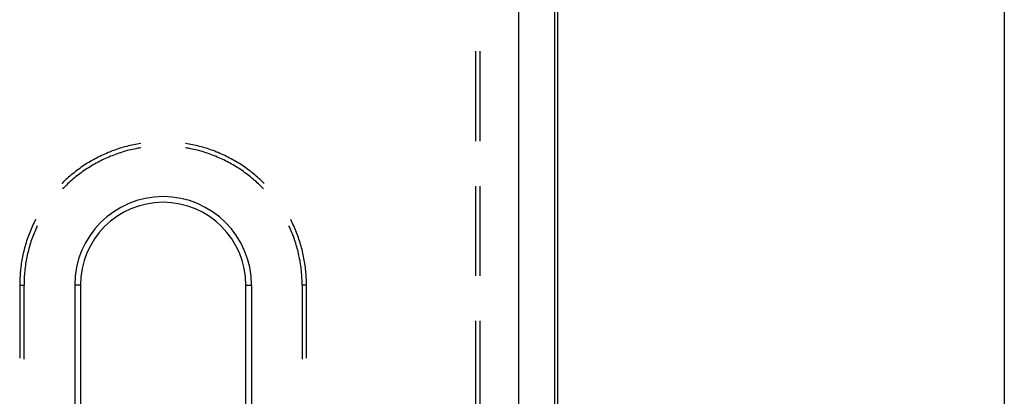
# Model space of a CAD drawing. Units: millimetres. Extents: x 0 to 841, y 0 to 594.
# Drawn here: x 686 to 700, y 489 to 494 of the extents above; entities that cross this region are included whole.
import ezdxf

# ---------------------------------------------------------------- set-up
doc = ezdxf.new("R2010")
doc.units = ezdxf.units.MM
doc.layers.add('LAYER_1', color=179, linetype='Continuous')
doc.layers.add('SLD-0', color=179, linetype='Continuous')

msp = doc.modelspace()

# ---------------------------------------------------------------- linework, layer by layer
at = {"layer": 'LAYER_1'}
msp.add_line((699.663, 507.647), (699.663, 462.647), dxfattribs=at)
at = {"layer": 'SLD-0'}
for p, q in [((692.803, 452.099), (692.803, 518.195)), ((693.303, 518.195), (693.303, 452.099)), ((693.348, 518.195), (693.348, 452.099)), ((692.187, 493.402), (692.187, 492.132)), ((692.248, 493.402), (692.248, 492.132)), ((687.065, 491.997), (687.041, 491.988)), ((687.089, 492.005), (687.065, 491.997)), ((687.113, 492.014), (687.089, 492.005)), ((687.137, 492.022), (687.113, 492.014)), ((687.161, 492.03), (687.137, 492.022)), ((687.185, 492.037), (687.161, 492.03)), ((687.209, 492.044), (687.185, 492.037)), ((687.234, 492.051), (687.209, 492.044)), ((687.258, 492.058), (687.234, 492.051)), ((687.266, 491.997), (687.242, 491.99)), ((687.283, 492.064), (687.258, 492.058)), ((687.29, 492.003), (687.266, 491.997)), ((687.307, 492.07), (687.283, 492.064)), ((687.314, 492.009), (687.29, 492.003)), ((687.332, 492.076), (687.307, 492.07)), ((687.339, 492.015), (687.314, 492.009)), ((687.357, 492.081), (687.332, 492.076)), ((687.363, 492.02), (687.339, 492.015)), ((687.382, 492.086), (687.357, 492.081)), ((687.388, 492.025), (687.363, 492.02)), ((687.407, 492.091), (687.382, 492.086)), ((687.412, 492.03), (687.388, 492.025)), ((687.432, 492.095), (687.407, 492.091)), ((687.437, 492.034), (687.412, 492.03)), ((687.456, 492.099), (687.432, 492.095)), ((687.457, 492.037), (687.437, 492.034)), ((688.114, 492.095), (688.089, 492.099)), ((688.109, 492.034), (688.089, 492.037)), ((688.133, 492.03), (688.109, 492.034)), ((688.139, 492.091), (688.114, 492.095)), ((688.158, 492.025), (688.133, 492.03)), ((688.163, 492.086), (688.139, 492.091)), ((688.182, 492.02), (688.158, 492.025)), ((688.188, 492.081), (688.163, 492.086)), ((688.207, 492.015), (688.182, 492.02)), ((688.213, 492.076), (688.188, 492.081)), ((688.231, 492.009), (688.207, 492.015)), ((688.238, 492.07), (688.213, 492.076)), ((688.255, 492.003), (688.231, 492.009)), ((688.262, 492.064), (688.238, 492.07)), ((688.279, 491.997), (688.255, 492.003)), ((688.287, 492.058), (688.262, 492.064)), ((688.304, 491.99), (688.279, 491.997)), ((688.312, 492.051), (688.287, 492.058)), ((688.336, 492.044), (688.312, 492.051)), ((688.36, 492.037), (688.336, 492.044)), ((688.385, 492.03), (688.36, 492.037)), ((688.409, 492.022), (688.385, 492.03)), ((688.433, 492.014), (688.409, 492.022)), ((688.457, 492.005), (688.433, 492.014)), ((688.48, 491.997), (688.457, 492.005)), ((688.504, 491.988), (688.48, 491.997)), ((686.766, 491.857), (686.745, 491.844)), ((686.789, 491.869), (686.766, 491.857)), ((686.811, 491.881), (686.789, 491.869)), ((686.833, 491.893), (686.811, 491.881)), ((686.856, 491.905), (686.833, 491.893)), ((686.878, 491.916), (686.856, 491.905)), ((686.901, 491.927), (686.878, 491.916)), ((686.915, 491.866), (686.892, 491.855)), ((686.924, 491.938), (686.901, 491.927)), ((686.937, 491.877), (686.915, 491.866)), ((686.947, 491.949), (686.924, 491.938)), ((686.96, 491.887), (686.937, 491.877)), ((686.971, 491.959), (686.947, 491.949)), ((686.983, 491.897), (686.96, 491.887)), ((686.994, 491.969), (686.971, 491.959)), ((687.006, 491.907), (686.983, 491.897)), ((687.017, 491.978), (686.994, 491.969)), ((687.029, 491.917), (687.006, 491.907)), ((687.041, 491.988), (687.017, 491.978)), ((687.052, 491.926), (687.029, 491.917)), ((687.076, 491.935), (687.052, 491.926)), ((687.099, 491.944), (687.076, 491.935)), ((687.122, 491.952), (687.099, 491.944)), ((687.146, 491.961), (687.122, 491.952)), ((687.17, 491.968), (687.146, 491.961)), ((687.194, 491.976), (687.17, 491.968)), ((687.218, 491.983), (687.194, 491.976)), ((687.242, 491.99), (687.218, 491.983)), ((688.328, 491.983), (688.304, 491.99)), ((688.352, 491.976), (688.328, 491.983)), ((688.375, 491.968), (688.352, 491.976)), ((688.399, 491.961), (688.375, 491.968)), ((688.423, 491.952), (688.399, 491.961)), ((688.446, 491.944), (688.423, 491.952)), ((688.47, 491.935), (688.446, 491.944)), ((688.493, 491.926), (688.47, 491.935)), ((688.516, 491.917), (688.493, 491.926)), ((688.528, 491.978), (688.504, 491.988)), ((688.539, 491.907), (688.516, 491.917)), ((688.551, 491.969), (688.528, 491.978)), ((688.562, 491.897), (688.539, 491.907)), ((688.575, 491.959), (688.551, 491.969)), ((688.585, 491.887), (688.562, 491.897)), ((688.598, 491.949), (688.575, 491.959)), ((688.608, 491.877), (688.585, 491.887)), ((688.621, 491.938), (688.598, 491.949)), ((688.63, 491.866), (688.608, 491.877)), ((688.644, 491.927), (688.621, 491.938)), ((688.653, 491.855), (688.63, 491.866)), ((688.667, 491.916), (688.644, 491.927)), ((688.69, 491.905), (688.667, 491.916)), ((688.712, 491.893), (688.69, 491.905)), ((688.734, 491.881), (688.712, 491.893)), ((688.757, 491.869), (688.734, 491.881)), ((688.779, 491.857), (688.757, 491.869)), ((688.801, 491.844), (688.779, 491.857)), ((686.555, 491.717), (686.534, 491.702)), ((686.575, 491.733), (686.555, 491.717)), ((686.596, 491.747), (686.575, 491.733)), ((686.616, 491.762), (686.596, 491.747)), ((686.637, 491.776), (686.616, 491.762)), ((686.658, 491.79), (686.637, 491.776)), ((686.677, 491.729), (686.656, 491.715)), ((686.68, 491.804), (686.658, 491.79)), ((686.697, 491.743), (686.677, 491.729)), ((686.701, 491.818), (686.68, 491.804)), ((686.718, 491.756), (686.697, 491.743)), ((686.723, 491.831), (686.701, 491.818)), ((686.74, 491.77), (686.718, 491.756)), ((686.745, 491.844), (686.723, 491.831)), ((686.761, 491.783), (686.74, 491.77)), ((686.782, 491.796), (686.761, 491.783)), ((686.804, 491.808), (686.782, 491.796)), ((686.826, 491.82), (686.804, 491.808)), ((686.848, 491.832), (686.826, 491.82)), ((686.87, 491.844), (686.848, 491.832)), ((686.892, 491.855), (686.87, 491.844)), ((688.675, 491.844), (688.653, 491.855)), ((688.697, 491.832), (688.675, 491.844)), ((688.719, 491.82), (688.697, 491.832)), ((688.741, 491.808), (688.719, 491.82)), ((688.763, 491.796), (688.741, 491.808)), ((688.784, 491.783), (688.763, 491.796)), ((688.806, 491.77), (688.784, 491.783)), ((688.823, 491.831), (688.801, 491.844)), ((688.827, 491.756), (688.806, 491.77)), ((688.844, 491.818), (688.823, 491.831)), ((688.848, 491.743), (688.827, 491.756)), ((688.866, 491.804), (688.844, 491.818)), ((688.869, 491.729), (688.848, 491.743)), ((688.887, 491.79), (688.866, 491.804)), ((688.889, 491.715), (688.869, 491.729)), ((688.908, 491.776), (688.887, 491.79)), ((688.929, 491.762), (688.908, 491.776)), ((688.95, 491.747), (688.929, 491.762)), ((688.97, 491.733), (688.95, 491.747)), ((688.991, 491.717), (688.97, 491.733)), ((689.011, 491.702), (688.991, 491.717)), ((686.399, 491.588), (686.38, 491.57)), ((686.418, 491.605), (686.399, 491.588)), ((686.437, 491.621), (686.418, 491.605)), ((686.456, 491.638), (686.437, 491.621)), ((686.475, 491.654), (686.456, 491.638)), ((686.495, 491.671), (686.475, 491.654)), ((686.497, 491.593), (686.478, 491.577)), ((686.514, 491.686), (686.495, 491.671)), ((686.516, 491.609), (686.497, 491.593)), ((686.534, 491.702), (686.514, 491.686)), ((686.536, 491.625), (686.516, 491.609)), ((686.555, 491.641), (686.536, 491.625)), ((686.575, 491.656), (686.555, 491.641)), ((686.595, 491.671), (686.575, 491.656)), ((686.615, 491.686), (686.595, 491.671)), ((686.635, 491.701), (686.615, 491.686)), ((686.656, 491.715), (686.635, 491.701)), ((688.91, 491.701), (688.889, 491.715)), ((688.93, 491.686), (688.91, 491.701)), ((688.95, 491.671), (688.93, 491.686)), ((688.97, 491.656), (688.95, 491.671)), ((688.99, 491.641), (688.97, 491.656)), ((689.01, 491.625), (688.99, 491.641)), ((689.029, 491.609), (689.01, 491.625)), ((689.031, 491.686), (689.011, 491.702)), ((689.048, 491.593), (689.029, 491.609)), ((689.051, 491.671), (689.031, 491.686)), ((689.067, 491.577), (689.048, 491.593)), ((689.07, 491.654), (689.051, 491.671)), ((689.09, 491.638), (689.07, 491.654)), ((689.109, 491.621), (689.09, 491.638)), ((689.128, 491.605), (689.109, 491.621)), ((689.147, 491.588), (689.128, 491.605)), ((689.165, 491.57), (689.147, 491.588)), ((686.344, 491.535), (686.343, 491.534)), ((686.362, 491.553), (686.344, 491.535)), ((686.369, 491.474), (686.352, 491.456)), ((686.38, 491.57), (686.362, 491.553)), ((686.387, 491.492), (686.369, 491.474)), ((686.405, 491.509), (686.387, 491.492)), ((686.423, 491.526), (686.405, 491.509)), ((686.441, 491.544), (686.423, 491.526)), ((686.46, 491.56), (686.441, 491.544)), ((686.478, 491.577), (686.46, 491.56)), ((689.086, 491.56), (689.067, 491.577)), ((689.104, 491.544), (689.086, 491.56)), ((689.122, 491.526), (689.104, 491.544)), ((689.141, 491.509), (689.122, 491.526)), ((689.158, 491.492), (689.141, 491.509)), ((689.176, 491.474), (689.158, 491.492)), ((689.183, 491.553), (689.165, 491.57)), ((689.193, 491.456), (689.176, 491.474)), ((689.202, 491.535), (689.183, 491.553)), ((689.203, 491.534), (689.202, 491.535)), ((692.187, 491.497), (692.187, 490.227)), ((692.248, 491.497), (692.248, 490.227)), ((685.969, 491.023), (685.959, 491.003)), ((689.586, 491.003), (689.576, 491.023)), ((685.906, 490.887), (685.896, 490.864)), ((685.916, 490.911), (685.906, 490.887)), ((685.926, 490.934), (685.916, 490.911)), ((685.937, 490.957), (685.926, 490.934)), ((685.948, 490.98), (685.937, 490.957)), ((685.959, 491.003), (685.948, 490.98)), ((685.977, 490.898), (685.967, 490.875)), ((685.988, 490.921), (685.977, 490.898)), ((685.994, 490.935), (685.988, 490.921)), ((689.558, 490.921), (689.551, 490.935)), ((689.568, 490.898), (689.558, 490.921)), ((689.578, 490.875), (689.568, 490.898)), ((689.597, 490.98), (689.586, 491.003)), ((689.608, 490.957), (689.597, 490.98)), ((689.619, 490.934), (689.608, 490.957)), ((689.629, 490.911), (689.619, 490.934)), ((689.639, 490.887), (689.629, 490.911)), ((689.649, 490.864), (689.639, 490.887)), ((685.852, 490.745), (685.844, 490.721)), ((685.86, 490.769), (685.852, 490.745)), ((685.869, 490.793), (685.86, 490.769)), ((685.878, 490.817), (685.869, 490.793)), ((685.887, 490.84), (685.878, 490.817)), ((685.896, 490.864), (685.887, 490.84)), ((685.921, 490.759), (685.913, 490.735)), ((685.93, 490.783), (685.921, 490.759)), ((685.939, 490.806), (685.93, 490.783)), ((685.948, 490.829), (685.939, 490.806)), ((685.958, 490.852), (685.948, 490.829)), ((685.967, 490.875), (685.958, 490.852)), ((689.588, 490.852), (689.578, 490.875)), ((689.597, 490.829), (689.588, 490.852)), ((689.606, 490.806), (689.597, 490.829)), ((689.615, 490.783), (689.606, 490.806)), ((689.624, 490.759), (689.615, 490.783)), ((689.632, 490.735), (689.624, 490.759)), ((689.658, 490.84), (689.649, 490.864)), ((689.668, 490.817), (689.658, 490.84)), ((689.677, 490.793), (689.668, 490.817)), ((689.685, 490.769), (689.677, 490.793)), ((689.693, 490.745), (689.685, 490.769)), ((689.701, 490.721), (689.693, 490.745)), ((685.815, 490.624), (685.809, 490.599)), ((685.822, 490.648), (685.815, 490.624)), ((685.829, 490.673), (685.822, 490.648)), ((685.836, 490.697), (685.829, 490.673)), ((685.844, 490.721), (685.836, 490.697)), ((685.876, 490.616), (685.87, 490.592)), ((685.883, 490.64), (685.876, 490.616)), ((685.89, 490.664), (685.883, 490.64)), ((685.898, 490.688), (685.89, 490.664)), ((685.905, 490.712), (685.898, 490.688)), ((685.913, 490.735), (685.905, 490.712)), ((689.64, 490.712), (689.632, 490.735)), ((689.648, 490.688), (689.64, 490.712)), ((689.655, 490.664), (689.648, 490.688)), ((689.662, 490.64), (689.655, 490.664)), ((689.669, 490.616), (689.662, 490.64)), ((689.675, 490.592), (689.669, 490.616)), ((689.709, 490.697), (689.701, 490.721)), ((689.716, 490.673), (689.709, 490.697)), ((689.723, 490.648), (689.716, 490.673)), ((689.73, 490.624), (689.723, 490.648)), ((689.737, 490.599), (689.73, 490.624)), ((685.781, 490.475), (685.777, 490.451)), ((685.786, 490.5), (685.781, 490.475)), ((685.791, 490.525), (685.786, 490.5)), ((685.797, 490.55), (685.791, 490.525)), ((685.803, 490.575), (685.797, 490.55)), ((685.809, 490.599), (685.803, 490.575)), ((685.842, 490.47), (685.838, 490.445)), ((685.847, 490.494), (685.842, 490.47)), ((685.852, 490.519), (685.847, 490.494)), ((685.858, 490.543), (685.852, 490.519)), ((685.864, 490.568), (685.858, 490.543)), ((685.87, 490.592), (685.864, 490.568)), ((689.681, 490.568), (689.675, 490.592)), ((689.687, 490.543), (689.681, 490.568)), ((689.693, 490.519), (689.687, 490.543)), ((689.698, 490.494), (689.693, 490.519)), ((689.703, 490.47), (689.698, 490.494)), ((689.708, 490.445), (689.703, 490.47)), ((689.743, 490.575), (689.737, 490.599)), ((689.748, 490.55), (689.743, 490.575)), ((689.754, 490.525), (689.748, 490.55)), ((689.759, 490.5), (689.754, 490.525)), ((689.764, 490.475), (689.759, 490.5)), ((689.769, 490.451), (689.764, 490.475)), ((685.761, 490.35), (685.758, 490.325)), ((685.765, 490.375), (685.761, 490.35)), ((685.768, 490.4), (685.765, 490.375)), ((685.772, 490.425), (685.768, 490.4)), ((685.777, 490.451), (685.772, 490.425)), ((685.823, 490.346), (685.82, 490.322)), ((685.826, 490.371), (685.823, 490.346)), ((685.83, 490.396), (685.826, 490.371)), ((685.834, 490.421), (685.83, 490.396)), ((685.838, 490.445), (685.834, 490.421)), ((689.712, 490.421), (689.708, 490.445)), ((689.716, 490.396), (689.712, 490.421)), ((689.719, 490.371), (689.716, 490.396)), ((689.723, 490.346), (689.719, 490.371)), ((689.726, 490.322), (689.723, 490.346)), ((689.773, 490.425), (689.769, 490.451)), ((689.777, 490.4), (689.773, 490.425)), ((689.781, 490.375), (689.777, 490.4)), ((689.784, 490.35), (689.781, 490.375)), ((689.787, 490.325), (689.784, 490.35)), ((685.748, 490.199), (685.747, 490.173)), ((685.75, 490.224), (685.748, 490.199)), ((685.751, 490.249), (685.75, 490.224)), ((685.753, 490.274), (685.751, 490.249)), ((685.756, 490.3), (685.753, 490.274)), ((685.758, 490.325), (685.756, 490.3)), ((685.809, 490.197), (685.808, 490.172)), ((685.811, 490.222), (685.809, 490.197)), ((685.812, 490.247), (685.811, 490.222)), ((685.814, 490.272), (685.812, 490.247)), ((685.817, 490.297), (685.814, 490.272)), ((685.82, 490.322), (685.817, 490.297)), ((689.728, 490.297), (689.726, 490.322)), ((689.731, 490.272), (689.728, 490.297)), ((689.733, 490.247), (689.731, 490.272)), ((689.735, 490.222), (689.733, 490.247)), ((689.736, 490.197), (689.735, 490.222)), ((689.737, 490.172), (689.736, 490.197)), ((689.79, 490.3), (689.787, 490.325)), ((689.792, 490.274), (689.79, 490.3)), ((689.794, 490.249), (689.792, 490.274)), ((689.796, 490.224), (689.794, 490.249)), ((689.797, 490.199), (689.796, 490.224)), ((689.798, 490.173), (689.797, 490.199)), ((685.747, 490.173), (685.746, 490.148)), ((685.746, 490.148), (685.746, 490.122)), ((685.746, 490.122), (685.746, 490.097)), ((685.746, 490.097), (685.807, 490.097)), ((685.746, 490.097), (685.746, 489.064)), ((685.808, 490.172), (685.807, 490.147)), ((685.807, 490.147), (685.807, 490.122)), ((685.807, 490.122), (685.807, 490.097)), ((685.807, 489.05), (685.807, 490.097)), ((686.523, 490.097), (686.523, 487.018)), ((686.603, 490.097), (686.523, 490.097)), ((686.603, 490.097), (686.603, 486.975)), ((688.943, 486.975), (688.943, 490.097)), ((688.943, 490.097), (689.023, 490.097)), ((689.023, 490.097), (689.023, 487.018)), ((689.738, 490.147), (689.737, 490.172)), ((689.738, 490.122), (689.738, 490.147)), ((689.739, 490.097), (689.738, 490.122)), ((689.8, 490.097), (689.739, 490.097)), ((689.739, 490.097), (689.739, 489.05)), ((689.799, 490.148), (689.798, 490.173)), ((689.8, 490.122), (689.799, 490.148)), ((689.8, 490.097), (689.8, 490.122)), ((689.8, 489.064), (689.8, 490.097)), ((692.187, 489.592), (692.187, 488.322)), ((692.248, 489.592), (692.248, 488.322))]:
    msp.add_line(p, q, dxfattribs=at)
for radius in [1.25, 1.17]:
    msp.add_arc((687.773, 490.097), radius, 0, 180, dxfattribs=at)

doc.saveas('drawing.dxf')
